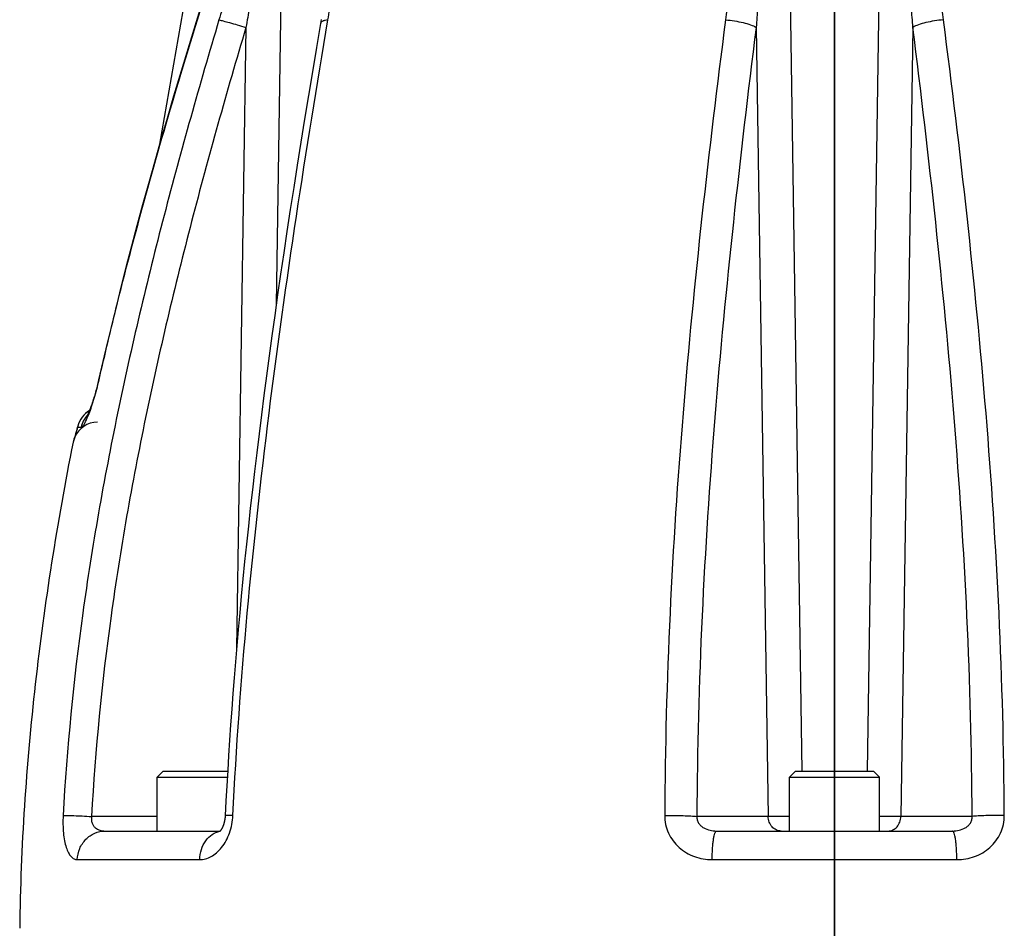
# Model space of a CAD drawing. Extents: x 38.9 to 110.7, y 99.1 to 145.9.
# Drawn here: x 48.7 to 48.9, y 118.6 to 118.8 of the extents above; entities that cross this region are included whole.
import ezdxf

# ---------------------------------------------------------------- set-up
doc = ezdxf.new("R2010")
doc.units = 0
doc.linetypes.add('CENTER', pattern=[2, 1.25, -0.25, 0.25, -0.25])

msp = doc.modelspace()

# ---------------------------------------------------------------- linework, layer by layer
msp.add_line((48.89067102694246, 117.8574332285883), (48.89067102694246, 123.0821362235515))
at = {"linetype": 'CENTER'}
msp.add_line((48.89067102694246, 119.0787359121744), (48.89067102694246, 117.6097263359472), dxfattribs=at)
at = {"linetype": 'Continuous'}
for p, q in [((48.75528984533632, 118.7657915815719), (48.78622466733616, 118.941231675167)), ((48.73848493475491, 118.7077276727352), (48.73841816389215, 118.7074879011027)), ((48.7385477083066, 118.70795743844), (48.73848493475491, 118.7077276727352)), ((48.73861768632962, 118.7082182600818), (48.7385477083066, 118.70795743844)), ((48.73871236239431, 118.7085782324023), (48.73861768632962, 118.7082182600818)), ((48.73880460545335, 118.7089356791178), (48.73871236239431, 118.7085782324023)), ((48.73886566113508, 118.7091755588874), (48.73880460545335, 118.7089356791178)), ((48.73882079471188, 118.7089315405294), (48.7395464419955, 118.7089315405294)), ((48.73789925168278, 118.7059107779689), (48.73793817403786, 118.7059107779689)), ((48.7381962830281, 118.7067904936769), (48.73820038028536, 118.7068008030412)), ((48.73821513306795, 118.7068029818467), (48.73821268145404, 118.7067957670072)), ((48.73821951554821, 118.7068161211057), (48.73821513306795, 118.7068029818467)), ((48.73822575756314, 118.7068351843984), (48.73821951554821, 118.7068161211057)), ((48.73823386760198, 118.7068603988912), (48.73822575756314, 118.7068351843984)), ((48.7382439031848, 118.7068921417024), (48.73823386760198, 118.7068603988912)), ((48.73825598521618, 118.7069309971023), (48.7382439031848, 118.7068921417024)), ((48.73827027381087, 118.7069776897108), (48.73825598521618, 118.7069309971023)), ((48.73829300607979, 118.7070533194576), (48.73827027381087, 118.7069776897108)), ((48.73832010697554, 118.7071452064167), (48.73829300607979, 118.7070533194576)), ((48.738360359905, 118.7072843057842), (48.73832010697554, 118.7071452064167)), ((48.73841816389215, 118.7074879011027), (48.738360359905, 118.7072843057842))]:
    msp.add_line(p, q, dxfattribs=at)
at = {"color": 9, "linetype": 'Continuous'}
for p, q in [((48.77998397413869, 118.8202323644266), (48.77867439317599, 118.7335678717111)), ((48.88140939640145, 118.8202323733378), (48.88413716970756, 118.6398835008397)), ((48.89993192473996, 118.8202325127379), (48.89720488417736, 118.6398835008397)), ((48.77258970007499, 118.7892070382234), (48.77070384607798, 118.6644684480955)), ((48.87495380018701, 118.7892070382234), (48.87734859375853, 118.6308049698011)), ((48.90638825369972, 118.7892070382234), (48.90399346012821, 118.6308049698011)), ((48.75479830238184, 118.6308049611537), (48.74161578198475, 118.6308050970595)), ((48.87734859375853, 118.6308049698011), (48.86305902842507, 118.6308050848268)), ((48.91828302573269, 118.6308050676137), (48.90399346012821, 118.6308049698011)), ((48.73876342991427, 118.6221352683926), (48.76331503708063, 118.6221352683926)), ((48.86611941977974, 118.6221352683926), (48.915222634107, 118.6221352683926))]:
    msp.add_line(p, q, dxfattribs=at)
at = {"color": 7, "linetype": 'Continuous'}
for p, q in [((48.76392035256542, 118.7947243535848), (48.76257643274259, 118.7903102121265)), ((48.76257643274259, 118.7903102121265), (48.7611812473737, 118.7857103596427)), ((48.7611812473737, 118.7857103596427), (48.75957837916069, 118.7803951176531)), ((48.75957837916069, 118.7803951176531), (48.75808217717024, 118.7753803087683)), ((48.74282315437124, 118.7175148599429), (48.74274643170104, 118.7172084954448)), ((48.74289830603486, 118.7178223294679), (48.74282315437124, 118.7175148599429)), ((48.74297174795031, 118.7181302870715), (48.74289830603486, 118.7178223294679)), ((48.74304331309069, 118.7184379473849), (48.74297174795031, 118.7181302870715)), ((48.74234563193788, 118.7157171991887), (48.74226340070929, 118.7154314513166)), ((48.74242743385405, 118.7160078889531), (48.74234563193788, 118.7157171991887)), ((48.74250862629599, 118.7163030234053), (48.74242743385405, 118.7160078889531)), ((48.74258898872215, 118.7166019337176), (48.74250862629599, 118.7163030234053)), ((48.74266831488823, 118.7169039556713), (48.74258898872215, 118.7166019337176)), ((48.74274643170104, 118.7172084954448), (48.74266831488823, 118.7169039556713)), ((48.74172933946322, 118.7137208135475), (48.74164970821077, 118.7134861606203)), ((48.74176970678893, 118.7138417430535), (48.74168908586255, 118.7136015499393)), ((48.74181035553777, 118.713964863887), (48.74172914522062, 118.7137202348724)), ((48.74185127467028, 118.7140901756313), (48.74176951672091, 118.7138411705375)), ((48.7418923226309, 118.7142172720771), (48.74181017009361, 118.7139642991144)), ((48.74193344269626, 118.7143459966858), (48.74185109425746, 118.7140896200938)), ((48.74197464953834, 118.7144764140533), (48.74189214747314, 118.7142167267677)), ((48.74201590860359, 118.7146084342633), (48.74193327299183, 118.7143454625304)), ((48.74205719135391, 118.7147419838759), (48.74197448549278, 118.7144758920251)), ((48.74209848635694, 118.7148770434735), (48.7420157503024, 118.7146079249644)), ((48.74213978514528, 118.7150136036482), (48.74205703882619, 118.7147414877593)), ((48.74218106891242, 118.7151516208717), (48.74209833966817, 118.7148765610884)), ((48.74226340070929, 118.7154314513166), (48.742180934058, 118.7151511675595)), ((48.7409432053377, 118.7116418898725), (48.74090341010053, 118.7115526858809)), ((48.74098670778078, 118.7117416137492), (48.7409432053377, 118.7116418898725)), ((48.74103400885217, 118.711852489839), (48.74098670778078, 118.7117416137492)), ((48.74108492825, 118.7119745142002), (48.74103400885217, 118.711852489839)), ((48.7411393565839, 118.7121078290468), (48.74108492825, 118.7119745142002)), ((48.74119707674838, 118.7122523101145), (48.7411393565839, 118.7121078290468)), ((48.74125828382277, 118.7124088731318), (48.74119707674838, 118.7122523101145)), ((48.74122737798682, 118.7123293944744), (48.74120574898772, 118.7122743696739)), ((48.74128999714996, 118.7124913128293), (48.74122717001448, 118.7123288625583)), ((48.7413225171462, 118.7125767662321), (48.7412580747645, 118.7124083326391)), ((48.7413558356224, 118.7126652678301), (48.74128978727133, 118.7124907643276)), ((48.74138994478237, 118.7127568538774), (48.7413223067055, 118.7125762102962)), ((48.74142484378028, 118.7128515804718), (48.74135562487247, 118.7126647050311)), ((48.74146054416308, 118.712949539685), (48.74138973398514, 118.7127562848302)), ((48.74149701395474, 118.7130507056202), (48.74142463321952, 118.7128510058694)), ((48.74153418491407, 118.7131549484013), (48.74146033406252, 118.712948960075)), ((48.74157207182763, 118.7132623686132), (48.74149680460179, 118.7130501217373)), ((48.74161063230751, 118.7133729061654), (48.74153397679622, 118.713154361579)), ((48.74164970821077, 118.7134861606203), (48.74157186549967, 118.7132617804284)), ((48.74090341010053, 118.7115526858809), (48.74086721903625, 118.7114733669143)), ((48.75479830238184, 118.6386835008136), (48.75599830240792, 118.6398835008397)), ((48.75479830238184, 118.6278835005844), (48.75479830238184, 118.6386835008136)), ((48.75479830238184, 118.6386835008136), (48.76885169600648, 118.6386835008136)), ((48.75599830240792, 118.6398835008397), (48.76892169333807, 118.6398835008397)), ((48.88167102674963, 118.6386835008136), (48.8828710267757, 118.6398835008397)), ((48.88167102674963, 118.6278835005844), (48.88167102674963, 118.6386835008136)), ((48.88167102674963, 118.6386835008136), (48.89967102713528, 118.6386835008136)), ((48.8828710267757, 118.6398835008397), (48.89847102710921, 118.6398835008397)), ((48.89967102713528, 118.6386835008136), (48.89847102710921, 118.6398835008397)), ((48.89967102713528, 118.6278835005844), (48.89967102713528, 118.6386835008136)), ((48.74434703371337, 118.6278835005844), (48.76742585473441, 118.6278835005844)), ((48.8670217946041, 118.6278835005844), (48.91432025894794, 118.6278835005844))]:
    msp.add_line(p, q, dxfattribs=at)
for points in [[(48.78771175298463, 118.7907948178174), (48.78675314137074, 118.785162049134), (48.78593387324729, 118.7802926893739), (48.78513717715616, 118.7754984823889), (48.7843634851037, 118.7707817355397), (48.78361247454306, 118.7661402729202), (48.78288308403209, 118.7615674021956), (48.78217532776982, 118.7570632089585), (48.78148918503614, 118.7526278067282), (48.78082357669921, 118.7482545350442), (48.78017846550067, 118.7439435344252), (48.77955378248082, 118.7396949580645), (48.77894843976394, 118.7355021437572), (48.7783623313466, 118.7313652809964), (48.77779532596143, 118.7272845689761), (48.77724634557346, 118.7232533478284), (48.77671521362065, 118.7192713286106), (48.7762018866819, 118.7153391430086), (48.77570555405184, 118.7114514658108), (48.77522590139272, 118.7076066415295), (48.77476305228667, 118.703806627421), (48.7743168989786, 118.7000515043358), (48.77388733839545, 118.6963410018955), (48.77347435789527, 118.6926757433387), (48.77307800445526, 118.689057167617), (48.7726981564487, 118.6854854699407), (48.77233463913619, 118.6819608342078), (48.77198732382605, 118.6784847325282), (48.77165608617035, 118.6750590497115), (48.77134047211659, 118.6716824191237), (48.77103985689284, 118.6683514198714), (48.77075418798306, 118.6650689884839), (48.77048289147062, 118.6618326287473), (48.7702246952944, 118.6586307170976), (48.76997938938113, 118.6554636905796), (48.76974671767714, 118.6523314470244), (48.76952556268081, 118.6492214902094), (48.76931581122919, 118.6461339898699), (48.76911735504147, 118.6430691011531), (48.76892932066805, 118.6400142600535), (48.76875147530374, 118.636965366127), (48.76858409299932, 118.633926806074)], [(48.75808217717024, 118.7753803087683), (48.75676030978359, 118.7708821559547), (48.75547749683612, 118.7664502196469), (48.75423370811443, 118.7620846451202), (48.75302883531587, 118.757785549745), (48.75186269620501, 118.753553022095), (48.75073506760457, 118.7493872285261), (48.74964566340024, 118.7452883237613), (48.7485941203726, 118.7412564281342), (48.7475800488741, 118.7372918302874), (48.74660300338876, 118.7333947885083), (48.74566246476608, 118.729565434279), (48.74475789750106, 118.7258039875371), (48.74388875037259, 118.7221107572161), (48.74304331309069, 118.7184379473849)], [(48.76858409299932, 118.633926806074), (48.7684279910158, 118.6309163987528), (48.76842386307219, 118.6308473610982), (48.76841905218173, 118.6307783314617), (48.76841355830258, 118.6307093394837), (48.76840738316098, 118.6306404255204), (48.76840053078233, 118.6305716405689), (48.76839300497379, 118.6305030196174), (48.76838481047928, 118.6304345971323), (48.76837595508771, 118.6303664230102), (48.76836644564212, 118.6302985294344), (48.76835629045711, 118.6302309523282), (48.76834550202368, 118.6301637464142), (48.76833408822897, 118.6300969297638), (48.76832206284637, 118.6300305502148), (48.76830945098338, 118.629964705163), (48.76829626675173, 118.6298994212805), (48.76828252657144, 118.6298347324821), (48.76826826409381, 118.6297707436036), (48.76825351090376, 118.6297075339328), (48.76823827434275, 118.6296450761995), (48.76822255141489, 118.6295833147881), (48.76820636892846, 118.6295223146492), (48.76818973376832, 118.6294620608417), (48.76817260739374, 118.6294023861294), (48.7681549907433, 118.6293432784853), (48.76813691066529, 118.6292848110418), (48.76811836300151, 118.6292269528869), (48.7680993466751, 118.6291696874862), (48.76807989378396, 118.6291130965649), (48.76806005223663, 118.6290572960145), (48.76803984197288, 118.6290023129416), (48.76801928451134, 118.6289481758297), (48.76799843526935, 118.6288949954171), (48.76797731883237, 118.6288427945012), (48.76795596027152, 118.6287915946607), (48.76793442023374, 118.6287414967803), (48.7679127366104, 118.628692539681), (48.76789092744586, 118.6286447152045), (48.76786902478163, 118.6285980475961), (48.7678470796822, 118.6285525979758), (48.76782509405386, 118.628508322766), (48.76780302597983, 118.6284650979026), (48.76778089570182, 118.628422929057), (48.76775873640547, 118.6283818448258), (48.7677365262338, 118.6283417726183), (48.76771426646921, 118.6283026874091), (48.76769201456447, 118.6282646615812), (48.76766983581039, 118.628227772778), (48.76764775959639, 118.6281920329122), (48.76762582242593, 118.6281574632351), (48.76760410320132, 118.6281241464342), (48.7675826520048, 118.628092113345), (48.76756148911447, 118.6280613478423), (48.76754065201241, 118.6280318583788), (48.76752018093104, 118.6280036551591), (48.76750011186452, 118.6279767404769), (48.76748048093798, 118.6279511153327), (48.76746132653209, 118.6279267822513), (48.76744268749501, 118.6279037424167), (48.7674246054434, 118.6278819982811), (48.7674071204696, 118.6278615482581), (48.76739027726073, 118.6278423939123), (48.76737413197991, 118.6278245467831), (48.7673587259291, 118.6278079988235), (48.76734411156251, 118.6277927515523), (48.76733036906482, 118.6277788309665), (48.76731754518043, 118.6277662243112), (48.76730569360045, 118.6277549230883), (48.76729491067674, 118.6277449546044), (48.76728524687717, 118.6277362979229), (48.76727675559816, 118.6277289321908), (48.76726410543635, 118.6277184567055)]]:
    msp.add_lwpolyline(points, dxfattribs=at)
at = {"linetype": 'Continuous'}
msp.add_lwpolyline([(48.74086721903625, 118.7114733669143), (48.74083441501573, 118.7114030816476), (48.74081923453961, 118.7113711137547), (48.74080484470907, 118.7113411576913), (48.74079125164319, 118.7113131863146), (48.74077843491288, 118.7112871184593), (48.74076639144407, 118.7112629098476), (48.74075512451638, 118.7112405292821), (48.74074462697574, 118.7112199251453), (48.74073489649929, 118.711201056057), (48.74072593839485, 118.7111838956309), (48.74071776042221, 118.7111684218519), (48.74071035968738, 118.7111545924411), (48.74070374478326, 118.7111423867057), (48.74069794181962, 118.7111318151231), (48.7406929476296, 118.7111228336755), (48.74068210899934, 118.7111038407886)], dxfattribs=at)
for centre, radius, start, end in [((48.74371283092516, 118.7079485723964), 0.005000000025520714, 120.0951002623906, 165.7935480018316), ((48.74372297541451, 118.7079526876835), 0.004998868472639368, 120.255517086895, 165.8697362261927), ((48.7428438062838, 118.7049498947556), 0.004998696731207122, 90.42928407502485, 156.5297167743412), ((48.74446188118638, 118.7079548009053), 0.005011542948624759, 136.2277084048441, 168.7612357725471), ((48.74069892263144, 118.7087119261735), 0.001890924363303745, 165.8071623726502, 173.3305439476176), ((48.74373353700177, 118.7079485568968), 0.005010119124308589, 165.8534647241797, 168.6851875213385), ((48.74280579442932, 118.7049485725013), 0.005000000106949287, 153.5718308985894, 168.9047222418843), ((48.74285590123183, 118.7049456370635), 0.005011540455767563, 158.400177978882, 168.8963966375588), ((48.74284498268791, 118.7049489302856), 0.005000176415524487, 156.5249482816467, 158.2620873660232)]:
    msp.add_arc(centre, radius, start, end, dxfattribs=at)
at = {"color": 9, "linetype": 'Continuous'}
for points, start_tangent, end_tangent in [([(48.75953706992406, 118.7798091130564), (48.76218391361947, 118.7885469417536), (48.76485198376615, 118.7972844850349), (48.76752684965361, 118.8060233496446), (48.7701917193812, 118.8147645217734), (48.77282527916979, 118.8235076283156), (48.77412121450509, 118.8278788975597), (48.77539606686916, 118.8322484075172), (48.77664122107164, 118.8366132647127), (48.77784178367294, 118.8409665300453), (48.77841662216672, 118.8431335490034), (48.77896498095508, 118.845286968942), (48.77947044181057, 118.8474114141256), (48.77988666650383, 118.8494512764421)], (0.2883750124611093, 0.9575175466737177), (0.1685125629131616, 0.9856995060059824)), ([(48.77999458088236, 118.821816999641), (48.77944798861647, 118.8213996964598), (48.77890186942788, 118.8207877548587), (48.77837100251456, 118.8200503944111), (48.7778589556696, 118.8192322753887), (48.77688780326791, 118.8174499750123), (48.77597522585567, 118.8155538869244), (48.77510874913825, 118.8135918601631), (48.77427932549328, 118.8115876671266), (48.77270794599501, 118.8075004652176), (48.77122820540392, 118.8033487973182), (48.76982156729393, 118.7991580179762), (48.76847675158608, 118.7949416106596), (48.76718657136773, 118.7907075572978)], (-0.8820436470627538, -0.4711677033458853), (-0.2857494120908925, -0.9583043741367925)), ([(48.7799839641015, 118.8202317055195), (48.77975833317616, 118.8199469408421), (48.77955061303366, 118.8195829218632), (48.77917912162268, 118.8187480693589), (48.77884745395788, 118.817848213462), (48.77854188070926, 118.8169173302369), (48.77825485510805, 118.8159686398242), (48.77798183591078, 118.8150085264981), (48.77746703583072, 118.8130667006928), (48.77698310173984, 118.8111068808405), (48.77652212438481, 118.8091358604481), (48.77607933326401, 118.8071572330712), (48.77565151328456, 118.8051731510379), (48.77483246843296, 118.8011936756986), (48.77405328978459, 118.7972040684047), (48.77330713111444, 118.7932078320512), (48.77258970007499, 118.7892070382234)], (-0.7239401484950722, -0.6898627844701676), (-0.1732518724034446, -0.9848775501089974)), ([(48.78905503651042, 118.7907075572978), (48.78973652764437, 118.7949416062904), (48.79033890855173, 118.7991580101964), (48.79084621735676, 118.8033487850455), (48.79123431082955, 118.8075004475425), (48.79146338832145, 118.8115876459681), (48.79145849280251, 118.8155538463482), (48.7913223018699, 118.8174500021862), (48.79104643105022, 118.8192321609852), (48.79083421528087, 118.8200503857454), (48.79055350418314, 118.820787803824), (48.78971013926314, 118.821816999641)], (0.1666967241467282, 0.9860082160706116), (-0.8767043919486562, 0.4810295304219244)), ([(48.88095546856168, 118.821816999641), (48.87901948675282, 118.8207877295783), (48.87748346946357, 118.8192322810385), (48.87623661114087, 118.8174499704885), (48.87518774543098, 118.8155538820276), (48.87348695776602, 118.8115876673994), (48.87214465887739, 118.8075004640571), (48.87015368525537, 118.7991580174523), (48.86880256180159, 118.7907075572978)], (-0.9658336664566286, -0.2591627456617674), (-0.128050651658922, -0.9917676293415335)), ([(48.88140940609121, 118.8202317329535), (48.8806384688218, 118.8195829656518), (48.88006970902499, 118.818748113473), (48.87922683079562, 118.8169173685849), (48.87858666953655, 118.8150085647096), (48.87806162915187, 118.8130667359503), (48.87761386493405, 118.8111069147574), (48.87722308545237, 118.8091358897466), (48.87656759810163, 118.8051731751577), (48.87603739559783, 118.8011936937812), (48.87560253465783, 118.7972040803572), (48.87524518972752, 118.7932078379083), (48.87495380018701, 118.7892070382234)], (-0.8991155544955569, -0.4377113428552512), (-0.06513805378229222, -0.9978762618428476)), ([(48.90638825369972, 118.7892070382234), (48.90609685497331, 118.79320793788), (48.90573949880711, 118.7972042805734), (48.90530461786368, 118.8011939928467), (48.9047744004187, 118.8051735755555), (48.90411886933946, 118.8091363847391), (48.90372808008981, 118.8111074618876), (48.90328026384707, 118.8130673219341), (48.90275519866047, 118.8150091994969), (48.90211495946498, 118.8169180340767), (48.90127189249726, 118.8187487482294), (48.90070298787798, 118.819583532216), (48.89993192113108, 118.8202322740483)], (-0.06513967915735756, 0.997876155742423), (-0.8974398915189359, 0.4411367600988165)), ([(48.91253949208514, 118.7907075572978), (48.91118837780816, 118.7991580079336), (48.91028904600755, 118.8033487812966), (48.90919740201609, 118.8075004440918), (48.90785512234508, 118.8115876477416), (48.906154307157, 118.8155538454841), (48.90510550386209, 118.8174499638183), (48.90385850482964, 118.8192321649487), (48.90313425469905, 118.820050376896), (48.90232269846858, 118.8207878136539), (48.90038658532323, 118.821816999641)], (-0.1280551818330917, 0.9917670444240895), (-0.9648575676664318, 0.262773427341535)), ([(48.76718657136773, 118.7907075572978), (48.75617379689031, 118.7514451996042), (48.74684949720033, 118.7117512087691), (48.74301595348372, 118.6917266661669), (48.73986153183652, 118.671584492052), (48.73591698361672, 118.6310102296659)], (-0.2857484538078623, -0.9583046598793183), (-0.05496755354051536, -0.9984881411703249)), ([(48.76718657279928, 118.7907075568576), (48.76802889394314, 118.7904993890054), (48.76929276080993, 118.7901572548574), (48.77086135680513, 118.7897127772205), (48.77258970007499, 118.7892070382234)], (0.9762321110966253, -0.2167276292119358), (0.9586626724945373, -0.284545041013952)), ([(48.76997763288311, 118.6310102296659), (48.772865376703, 118.6715844918429), (48.77724109683588, 118.7117512088109), (48.78905503651042, 118.7907075572978)], (0.05030724823688992, 0.998733788741941), (0.1666994001607152, 0.9860077636540484)), ([(48.78905503496064, 118.7907075578744), (48.78845753011085, 118.7906094360671), (48.78821252456002, 118.7905432434447), (48.78800580437603, 118.7904662412377), (48.78758732792123, 118.790062370753)], (-0.9937780729624262, -0.1113783717742681), (-0.1687379464733208, -0.9856609485111839)), ([(48.86880256180159, 118.7907075572978), (48.8602794318562, 118.7117512087691), (48.85766717786684, 118.671584492052), (48.85661037767788, 118.6310102296659)], (-0.128053361798546, -0.9917672794219876), (-0.004679728526925251, -0.999989050010506)), ([(48.86880256205443, 118.7907075568576), (48.87061329949431, 118.7904993890054), (48.87234511543686, 118.7901572548574), (48.87383794192867, 118.7897127772205), (48.87495380018701, 118.7892070382234)], (0.9972380934258921, -0.0742710240961565), (0.8628723996000931, -0.5054218258132285)), ([(48.91253949226341, 118.790707557607), (48.91072875456341, 118.7904993893092), (48.90899693858084, 118.7901572549083), (48.90750411229639, 118.7897127771769), (48.90638825449098, 118.7892070381997)], (-0.9972380720956457, -0.07427131049712071), (-0.8628722835627108, -0.5054220239159278)), ([(48.92473167620885, 118.6310102296659), (48.92367486982623, 118.6715844918429), (48.9210626287808, 118.7117512088109), (48.91253949208514, 118.7907075572978)], (-0.004679804137413653, 0.9999890496566628), (-0.1280537688288034, 0.9917672268676454)), ([(48.77258970007499, 118.7892070382234), (48.76169852751484, 118.750258323292), (48.75246344660665, 118.7108864305749), (48.7486622727378, 118.6910254479164), (48.74553234742272, 118.671048004165), (48.74161578198475, 118.6308050970595)], (-0.2847229812017025, -0.9586098392858353), (-0.05502832254140735, -0.9984847939344289)), ([(48.87495380018701, 118.7892070382234), (48.86666680212004, 118.7108864245686), (48.86410469541117, 118.6710479950518), (48.86305902842507, 118.6308050848268)], (-0.1248461146885225, -0.9921761172529706), (-0.004878182815472993, -0.9999881015954235)), ([(48.91828302573269, 118.6308050676137), (48.91723735024463, 118.6710479802925), (48.91467526207491, 118.7108864193426), (48.90638825369972, 118.7892070382234)], (-0.004878276231837722, 0.9999881011397116), (-0.1248465527987883, 0.9921760621251953)), ([(48.75953706998409, 118.7798091130383), (48.75945259298935, 118.7798638136858), (48.7594297932432, 118.7799003819794)], (-0.8752808742604449, 0.4836149203176752), (0.2875792829622399, 0.9577568355333852)), ([(48.7431380509319, 118.7184705613993), (48.74308113494082, 118.7185074359506), (48.74306559983636, 118.7185350949997)], (-0.882048177291116, 0.4711592224900414), (0.221897377627538, 0.9750700250761594)), ([(48.73591698361672, 118.6310102296659), (48.73588170894475, 118.6291971418825), (48.73597788341105, 118.627472229243), (48.73620142185648, 118.6259125444551), (48.73654238813144, 118.6245797486074), (48.73698652782188, 118.6235171020537), (48.73751682576805, 118.6227495081941), (48.73811526214961, 118.6222882165359), (48.73876342991427, 118.6221352683926)], (-0.05487474201862689, -0.9984932461906737), (0.9999999993952018, 3.477925654716935e-05)), ([(48.73591698345301, 118.6310102296768), (48.73676746390304, 118.6310072030567), (48.73809297238442, 118.6309689734001), (48.73976363801778, 118.6308992863844), (48.74161577228953, 118.6308049698011)], (0.9996680859505997, 0.02576272368877908), (0.9984866776306481, -0.05499413236073785)), ([(48.74161577697707, 118.6308050970595), (48.74158547860536, 118.6301123003589), (48.74172377016332, 118.6294729307003), (48.74200205155687, 118.6289402105133), (48.7423790656416, 118.6285287232124), (48.74330597607188, 118.6280317755875), (48.74434699218584, 118.6278835005844)], (-0.1611390498505673, -0.986931713247303), (0.9999999999599807, 8.946446316949318e-06)), ([(48.76331503707881, 118.6221352683926), (48.76446719617199, 118.6222882204704), (48.76561136438106, 118.6227495054056), (48.76670933173084, 118.623517105146), (48.76771827554005, 118.6245797481035), (48.7692842654091, 118.6274722282226), (48.76997763288311, 118.6310102296659)], (0.9999999998308917, -1.839066938727632e-05), (0.0503204938329026, 0.9987331214595884)), ([(48.76997763008551, 118.6310102298951), (48.76931922441183, 118.6310128392099), (48.76905302175912, 118.6310095446654), (48.76883192158168, 118.631003212274), (48.768657780331, 118.6309938952793), (48.76853206168782, 118.6309816718833), (48.76845582106618, 118.6309666448117), (48.7684296989468, 118.630948940284)], (-0.9999298185874781, 0.01184727393172082), (-0.05012599756337704, -0.9987429020364933)), ([(48.85661037767788, 118.6310102296659), (48.85679717818896, 118.629197143485), (48.85736465222401, 118.6274722316532), (48.85828060129681, 118.6259125394693), (48.85949513997222, 118.6245797483964), (48.86257648741632, 118.6227495037012), (48.86611941977974, 118.6221352683926)], (-0.004581097146819709, -0.9999895067194113), (0.9999999999423954, 1.073355619109799e-05)), ([(48.85661037741049, 118.6310102297441), (48.86030028900716, 118.6309689734146), (48.86187617845137, 118.6308992863844), (48.86305902642236, 118.6308049697939)], (0.9999670613657095, 0.008116414456367195), (0.9940172613507163, -0.1092230934226901)), ([(48.86305902615133, 118.6308050848268), (48.86313030619242, 118.6301122891393), (48.86341724641026, 118.6294729223985), (48.86387003428574, 118.6289401984789), (48.86442812665739, 118.6285287161184), (48.86569463136622, 118.6280317717421), (48.86702177556292, 118.6278835005844)], (-0.05885831859524562, -0.9982663463886483), (0.9999999999780875, 6.620064513048986e-06)), ([(48.88167095780084, 118.6307944962039), (48.88036699678598, 118.6307928320687), (48.87734859375853, 118.6308049698011)], (-0.9999973932220487, -0.002283319755827946), (-0.9999361138668766, 0.01130345897541434)), ([(48.87994577973079, 118.6278835005844), (48.8789672701718, 118.6281044074342), (48.87813286692692, 118.6287345947669), (48.87756545359154, 118.6296812541198), (48.87734859378399, 118.6308049698011)], (-1, 0), (-0.02267200009804409, 0.9997429571702691)), ([(48.90399346012821, 118.6308049698011), (48.90317127113887, 118.6307981617349), (48.89967109723368, 118.6307944964385)], (-0.999936120399699, -0.01130288104859209), (-0.9999973770721887, 0.002290381789794241)), ([(48.90139627415594, 118.6278835005844), (48.90237478370766, 118.6281044074324), (48.90320918697073, 118.6287345947669), (48.90377660033703, 118.6296812541198), (48.90399346012821, 118.6308049698011)], (1, 0), (0.02267181413480361, 0.9997429613874943)), ([(48.91432027788726, 118.6278835005844), (48.91564741774202, 118.6280317703161), (48.91691391943679, 118.6285287112671), (48.9174720127816, 118.6289401890001), (48.91792480257065, 118.6294729097474), (48.91821174074032, 118.6301122745365), (48.9182830276681, 118.6308050676137)], (0.9999999999783212, -6.584667204690754e-06), (-0.05890560547985586, 0.9982635572047351)), ([(48.915222634107, 118.6221352683926), (48.91876556681056, 118.6227495034848), (48.92184691378536, 118.6245797481563), (48.92306145456716, 118.6259125383106), (48.92397740688868, 118.6274722294104), (48.92454486302488, 118.6291971458297), (48.92473167620885, 118.6310102296659)], (0.9999999999430745, -1.067009861011946e-05), (-0.004597592141827073, 0.9999894310173971)), ([(48.92473167699647, 118.6310102298951), (48.92104176441028, 118.6309689732946), (48.9194658748351, 118.6308992863007), (48.91828302723336, 118.6308049698011)], (-0.9999670626237286, 0.008116259463085373), (-0.9940172651957961, -0.1092230584293921)), ([(48.73876342991427, 118.6221352683926), (48.73925378321694, 118.6243529383075), (48.74047915522571, 118.6262142399476), (48.7422627106702, 118.627450566067), (48.7443470619841, 118.6278835005844)], (0.03908841457162731, 0.9992357558886075), (1, 0)), ([(48.76331503708063, 118.6221352683926), (48.76366489259674, 118.6241713346983), (48.76453767086643, 118.6259311903425), (48.76582800172984, 118.627202367031), (48.76738010299998, 118.6278313959676)], (0.0327790336427991, 0.9994626230897504), (0.9858754792076487, 0.1674799674501082)), ([(48.86611941977974, 118.6221352683926), (48.86619867165284, 118.6243529383075), (48.86628426761892, 118.625346634238), (48.86639671870618, 118.6262142399457), (48.8665319306496, 118.6269241665298), (48.86668498047622, 118.627450566067), (48.86676647318056, 118.6276386717375), (48.86685029575385, 118.6277742727264), (48.86702185747019, 118.6278835005844)], (0.006322252156313436, 0.9999800143641233), (1, 0)), ([(48.915222634107, 118.6221352683926), (48.91514338443669, 118.6243529383075), (48.91505778906178, 118.625346634238), (48.91494533817824, 118.6262142399457), (48.91481012604383, 118.6269241665298), (48.91465707563513, 118.627450566067), (48.91457558249969, 118.6276386717375), (48.91449175941163, 118.6277742727264), (48.91432019641654, 118.6278835005844)], (-0.006321094144674875, 0.9999800216848406), (-1, 0))]:
    msp.add_spline(points, degree=3, dxfattribs=dict(at, start_tangent=start_tangent, end_tangent=end_tangent))
at = {"linetype": 'Continuous'}
for points, start_tangent, end_tangent in [([(48.74313805314198, 118.7184705609191), (48.74682810385131, 118.7339119557375), (48.75953706992406, 118.7798091130564)], (0.222418993973092, 0.9749511737107648), (0.288375909932199, 0.9575172763824036)), ([(48.7395464419955, 118.7089315405294), (48.73967523551657, 118.708977399597), (48.73982741469119, 118.7091141456615), (48.74019485739193, 118.7096512668134), (48.74063233026975, 118.7105194329317), (48.74112036737863, 118.7116862801006), (48.74163765299492, 118.7131135471457), (48.74216162994018, 118.7147562174152), (48.7426693095935, 118.7165619076743), (48.74313805314198, 118.7184705609191)], (0.9999944971693295, -0.003317473595996214), (0.2225102391718337, 0.9749303531348756)), ([(48.7382481770823, 118.7068099623496), (48.73836977681133, 118.7072355898301), (48.73882079471188, 118.7089315405294)], (0.2803774618182285, 0.9598898264407055), (0.2466530865410306, 0.9691038411335408)), ([(48.73789925168278, 118.7059107779689), (48.73361621291808, 118.6817349324422), (48.73032581853333, 118.6573817835645), (48.72720446213354, 118.6083500614779)], (-0.1924410890130923, -0.9813085280682396), (-0.01219598071416595, -0.9999256262614834)), ([(48.73793817403786, 118.7059107779689), (48.73795295197708, 118.7059252886058), (48.73797485658581, 118.705968273521), (48.73800379552124, 118.7060396063582), (48.73803965712288, 118.7061391567033), (48.73808228319687, 118.7062666476534), (48.73813142352849, 118.706421398457), (48.7382481770823, 118.7068099623496)], (0.9999876245378906, 0.00497501468006786), (0.2803774621399852, 0.9598898263467226))]:
    msp.add_spline(points, degree=3, dxfattribs=dict(at, start_tangent=start_tangent, end_tangent=end_tangent))

doc.saveas('drawing.dxf')
